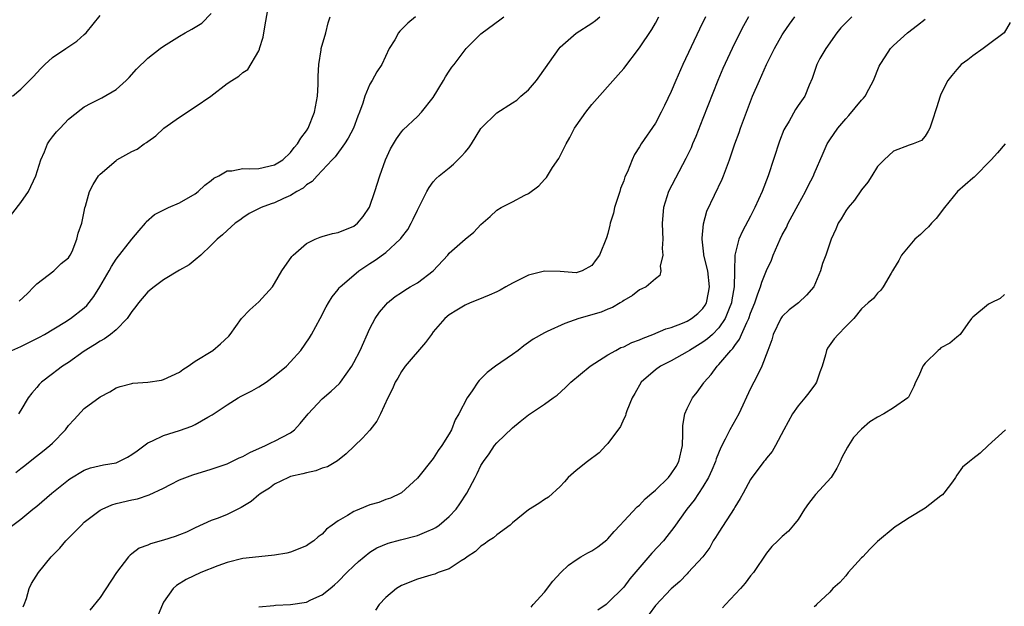
# Model space of a CAD drawing. Units: inches. Extents: x 2577000 to 2580000, y 1560000 to 1562081.
# Drawn here: x 2578301 to 2578425, y 1560109 to 1560183 of the extents above; entities that cross this region are included whole.
import ezdxf

# ---------------------------------------------------------------- set-up
doc = ezdxf.new("R2010")
doc.units = ezdxf.units.IN
doc.header["$MEASUREMENT"] = 0
doc.layers.add('LD25771560_2ft', color=8, linetype='Continuous')

msp = doc.modelspace()

# ---------------------------------------------------------------- linework, layer by layer
at = {"layer": 'LD25771560_2ft'}
for points, elevation in [([(2578300.81, 1560147.19), (2578301.83, 1560148.17), (2578302.66, 1560149), (2578303, 1560149.39), (2578305.18, 1560151), (2578306.08, 1560151.92), (2578307, 1560152.65), (2578307.13, 1560152.87), (2578307.23, 1560153), (2578307.46, 1560153.46), (2578308.07, 1560155), (2578308.22, 1560155.78), (2578308.69, 1560157), (2578309, 1560158.47), (2578309.07, 1560158.93), (2578309.14, 1560159.14), (2578309.67, 1560161), (2578310.12, 1560161.88), (2578310.81, 1560163), (2578311, 1560163.2), (2578313, 1560164.92), (2578313.12, 1560165), (2578315, 1560166.03), (2578315.67, 1560166.33), (2578316.56, 1560167), (2578316.83, 1560167.17), (2578317, 1560167.32), (2578318, 1560168), (2578319.05, 1560169), (2578321, 1560170.39), (2578323, 1560171.67), (2578324.94, 1560173), (2578327, 1560174.6), (2578327.59, 1560175), (2578328.48, 1560175.52), (2578329, 1560176.01), (2578329.63, 1560176.37), (2578331, 1560178.74), (2578331.08, 1560178.92), (2578331.09, 1560179), (2578331.54, 1560180.46), (2578331.75, 1560181.75), (2578332.13, 1560183.87)], 8402), ([(2578298.97, 1560157), (2578301, 1560159.63), (2578301.95, 1560161), (2578302.89, 1560163), (2578303.54, 1560165), (2578304, 1560166), (2578304.36, 1560167), (2578304.6, 1560167.4), (2578305, 1560167.88), (2578305.49, 1560168.51), (2578305.94, 1560169), (2578307, 1560170.1), (2578308.61, 1560171.39), (2578309, 1560171.69), (2578309.87, 1560172.13), (2578311.21, 1560172.79), (2578313, 1560173.84), (2578314.27, 1560175), (2578314.64, 1560175.36), (2578315.6, 1560176.4), (2578317, 1560177.79), (2578318.56, 1560179), (2578319, 1560179.31), (2578321, 1560180.58), (2578321.71, 1560181), (2578322.56, 1560181.44), (2578323.8, 1560182.2), (2578325, 1560183.43)], 8404), ([(2578299, 1560118.23), (2578301, 1560119.73), (2578302.52, 1560121), (2578303, 1560121.38), (2578304.9, 1560123), (2578307, 1560124.7), (2578307.17, 1560124.83), (2578309, 1560125.92), (2578309.79, 1560126.21), (2578311.42, 1560126.58), (2578313, 1560126.85), (2578313.37, 1560127), (2578314.46, 1560127.54), (2578315, 1560127.87), (2578315.66, 1560128.34), (2578317, 1560129.36), (2578317.6, 1560129.6), (2578319, 1560130.28), (2578321, 1560130.91), (2578322.54, 1560131.46), (2578323, 1560131.68), (2578324.59, 1560132.59), (2578325.14, 1560132.86), (2578327, 1560134.14), (2578328.41, 1560135), (2578328.79, 1560135.21), (2578330.12, 1560135.88), (2578331, 1560136.39), (2578331.92, 1560137), (2578333, 1560137.77), (2578334.49, 1560139), (2578335, 1560139.54), (2578336.31, 1560141), (2578337.41, 1560142.59), (2578337.66, 1560143), (2578338.75, 1560145), (2578339.5, 1560146.5), (2578339.78, 1560147), (2578340.24, 1560147.76), (2578341, 1560148.68), (2578341.13, 1560148.87), (2578341.25, 1560149), (2578343.28, 1560150.72), (2578343.63, 1560151), (2578345, 1560151.92), (2578345.66, 1560152.34), (2578347, 1560153.33), (2578348.83, 1560155), (2578348.91, 1560155.09), (2578349, 1560155.23), (2578349.77, 1560156.23), (2578350.19, 1560157), (2578350.46, 1560157.54), (2578351, 1560158.66), (2578351.4, 1560159.4), (2578352.18, 1560161), (2578352.47, 1560161.53), (2578353, 1560162.21), (2578353.37, 1560162.63), (2578353.76, 1560163), (2578355, 1560163.98), (2578355.55, 1560164.45), (2578356.56, 1560165.44), (2578357, 1560165.98), (2578357.48, 1560166.52), (2578357.81, 1560167), (2578359, 1560168.94), (2578359.05, 1560169), (2578361, 1560170.93), (2578363, 1560172.16), (2578363.51, 1560172.49), (2578364.04, 1560173), (2578365, 1560173.82), (2578366, 1560175), (2578366.44, 1560175.56), (2578368.85, 1560179), (2578369, 1560179.17), (2578371, 1560180.96), (2578373, 1560182.2), (2578373.46, 1560182.54), (2578373.98, 1560183)], 8394), ([(2578299.85, 1560141), (2578301, 1560141.5), (2578302.03, 1560141.97), (2578303.36, 1560142.64), (2578304, 1560143), (2578306.53, 1560144.53), (2578307.28, 1560145), (2578309, 1560146.34), (2578309.34, 1560146.66), (2578310.22, 1560147.78), (2578310.98, 1560149), (2578312.12, 1560151), (2578312.42, 1560151.58), (2578313, 1560152.49), (2578315, 1560155), (2578315.9, 1560156.1), (2578316.7, 1560157), (2578316.81, 1560157.19), (2578317.87, 1560158.13), (2578319.63, 1560159), (2578321, 1560159.6), (2578323, 1560160.73), (2578323.37, 1560161), (2578324.2, 1560161.8), (2578325, 1560162.39), (2578325.33, 1560162.67), (2578325.95, 1560163), (2578327, 1560163.63), (2578327.62, 1560163.62), (2578329, 1560163.91), (2578329.86, 1560163.86), (2578331, 1560163.91), (2578333, 1560164.35), (2578334.02, 1560165), (2578335, 1560165.92), (2578335.47, 1560166.53), (2578335.9, 1560167), (2578336.28, 1560167.72), (2578337, 1560168.64), (2578337.24, 1560169), (2578338.04, 1560171), (2578338.4, 1560173), (2578338.5, 1560174.5), (2578338.5, 1560175), (2578338.48, 1560175.52), (2578338.57, 1560177), (2578338.86, 1560178.86), (2578338.87, 1560179), (2578339.44, 1560181), (2578339.76, 1560182.24), (2578339.99, 1560183)], 8400), ([(2578299.94, 1560173), (2578301, 1560173.88), (2578302.11, 1560175), (2578302.57, 1560175.43), (2578303.51, 1560176.49), (2578304.03, 1560177), (2578305, 1560177.9), (2578306.69, 1560179), (2578308.07, 1560179.93), (2578309, 1560180.77), (2578309.22, 1560181), (2578311, 1560183.18)], 8406), ([(2578300.38, 1560125.62), (2578301, 1560126.11), (2578301.51, 1560126.49), (2578302.61, 1560127.39), (2578303.75, 1560128.25), (2578304.67, 1560129), (2578305, 1560129.31), (2578306.63, 1560131), (2578307, 1560131.52), (2578307.73, 1560132.27), (2578309, 1560133.69), (2578311, 1560135.16), (2578312.22, 1560135.78), (2578313, 1560136.26), (2578313.54, 1560136.46), (2578315, 1560136.84), (2578315.14, 1560136.86), (2578317, 1560136.99), (2578318.75, 1560137.25), (2578319, 1560137.31), (2578321, 1560138.26), (2578321.42, 1560138.58), (2578322.09, 1560139), (2578323, 1560139.63), (2578325.21, 1560141), (2578326.18, 1560141.82), (2578327.22, 1560142.78), (2578327.4, 1560143), (2578328.82, 1560145), (2578329.89, 1560146.11), (2578331, 1560147.1), (2578332.71, 1560149), (2578333, 1560149.43), (2578333.91, 1560151), (2578335.17, 1560152.83), (2578335.33, 1560153), (2578337, 1560154.45), (2578338.1, 1560155), (2578338.73, 1560155.27), (2578339, 1560155.35), (2578340.3, 1560155.7), (2578341, 1560155.83), (2578343, 1560156.64), (2578343.46, 1560157), (2578344.14, 1560157.86), (2578344.96, 1560159.04), (2578345.65, 1560161), (2578346.28, 1560163), (2578346.98, 1560165), (2578347.61, 1560166.39), (2578348.36, 1560167.64), (2578349, 1560168.53), (2578349.22, 1560168.78), (2578351, 1560170.44), (2578351.52, 1560171), (2578353, 1560172.85), (2578354.3, 1560175), (2578354.54, 1560175.46), (2578355, 1560176.16), (2578355.34, 1560176.66), (2578355.62, 1560177), (2578357, 1560178.83), (2578357.16, 1560179), (2578359, 1560180.88), (2578359.14, 1560181), (2578361.38, 1560182.62), (2578361.91, 1560183)], 8396), ([(2578350.76, 1560183), (2578349.78, 1560182.22), (2578349, 1560181.4), (2578348.78, 1560181.22), (2578348.61, 1560181), (2578348.13, 1560180.13), (2578347.43, 1560179), (2578346.52, 1560177), (2578345.9, 1560176.1), (2578345.3, 1560175), (2578345, 1560174.51), (2578344.36, 1560173), (2578344.13, 1560172.13), (2578343.71, 1560171), (2578343.5, 1560170.5), (2578342.95, 1560169), (2578342.28, 1560167.72), (2578341.81, 1560167), (2578340.63, 1560165.37), (2578340.27, 1560165), (2578339, 1560163.64), (2578338.37, 1560163), (2578337.75, 1560162.25), (2578337, 1560161.83), (2578336.58, 1560161.42), (2578335.79, 1560161), (2578335, 1560160.5), (2578334.11, 1560160.11), (2578333, 1560159.58), (2578332.54, 1560159.46), (2578331.28, 1560159), (2578329.78, 1560158.22), (2578329, 1560157.7), (2578328.6, 1560157.4), (2578328.02, 1560157), (2578327, 1560156.11), (2578326.44, 1560155.56), (2578325.74, 1560155), (2578325, 1560154.23), (2578323.68, 1560153), (2578323, 1560152.41), (2578322.23, 1560151.77), (2578321, 1560151.08), (2578319, 1560149.89), (2578317.79, 1560149), (2578317, 1560148.36), (2578315.82, 1560147), (2578315.49, 1560146.51), (2578315, 1560145.9), (2578314.42, 1560145), (2578313, 1560143.59), (2578312.32, 1560143), (2578311.56, 1560142.44), (2578311, 1560142.17), (2578310.3, 1560141.7), (2578309, 1560140.91), (2578307, 1560139.48), (2578306.26, 1560139), (2578305.54, 1560138.46), (2578305, 1560138.03), (2578303.61, 1560137), (2578303.31, 1560136.69), (2578303, 1560136.3), (2578302.39, 1560135.61), (2578301.92, 1560135), (2578301, 1560133.48), (2578300.69, 1560133)], 8398), ([(2578301.29, 1560108.71), (2578301.44, 1560109), (2578301.73, 1560109.73), (2578302.05, 1560111), (2578302.36, 1560111.64), (2578303.22, 1560113), (2578304.84, 1560115), (2578305.9, 1560116.1), (2578306.66, 1560117), (2578308.63, 1560119), (2578309, 1560119.34), (2578311, 1560120.87), (2578311.26, 1560121), (2578312.47, 1560121.53), (2578313, 1560121.69), (2578315, 1560122.18), (2578315.7, 1560122.3), (2578317.2, 1560122.8), (2578319, 1560123.65), (2578319.88, 1560124.12), (2578321, 1560124.68), (2578322.68, 1560125.32), (2578325, 1560126.03), (2578327, 1560126.72), (2578328.54, 1560127.46), (2578329, 1560127.63), (2578329.86, 1560128.14), (2578331.85, 1560129), (2578332.59, 1560129.41), (2578333, 1560129.58), (2578335, 1560130.6), (2578335.52, 1560131), (2578336.22, 1560131.78), (2578337.24, 1560133), (2578339, 1560134.88), (2578340.14, 1560135.86), (2578341.17, 1560136.83), (2578341.29, 1560137), (2578342.74, 1560139), (2578343, 1560139.45), (2578343.78, 1560141), (2578345, 1560143.75), (2578345.66, 1560145), (2578346.21, 1560145.79), (2578347, 1560146.74), (2578347.24, 1560147), (2578348.21, 1560147.79), (2578349, 1560148.3), (2578349.41, 1560148.59), (2578350.09, 1560149), (2578351, 1560149.52), (2578353, 1560151), (2578354.83, 1560153), (2578355, 1560153.22), (2578357, 1560155), (2578358.13, 1560155.87), (2578359, 1560156.83), (2578360.15, 1560157.85), (2578361, 1560158.65), (2578361.57, 1560159), (2578363, 1560159.7), (2578364.55, 1560160.55), (2578365, 1560160.76), (2578366.29, 1560161.71), (2578367, 1560162.53), (2578367.25, 1560162.75), (2578368.03, 1560164.03), (2578368.83, 1560165.17), (2578369.74, 1560167), (2578370.2, 1560167.8), (2578370.81, 1560169), (2578371, 1560169.29), (2578372.23, 1560171), (2578373, 1560171.96), (2578376.31, 1560175.69), (2578377, 1560176.52), (2578379, 1560179.11), (2578380.57, 1560181.43), (2578381, 1560182.2), (2578381.42, 1560183)], 8392), ([(2578387.3, 1560183), (2578386.54, 1560181.46), (2578384.44, 1560177), (2578383.58, 1560175), (2578383, 1560173.59), (2578382.16, 1560171.84), (2578381.74, 1560171), (2578381, 1560169.63), (2578379.2, 1560167), (2578379, 1560166.64), (2578378.35, 1560165.65), (2578378.06, 1560165), (2578377.49, 1560163.49), (2578377.16, 1560162.84), (2578377, 1560162.33), (2578376.61, 1560161.39), (2578376.53, 1560161), (2578375.86, 1560159), (2578375.72, 1560158.28), (2578375.29, 1560157), (2578375.25, 1560156.75), (2578375, 1560155.7), (2578374.84, 1560155.16), (2578373.97, 1560153), (2578373.54, 1560152.46), (2578373, 1560151.68), (2578371.78, 1560151), (2578371, 1560150.76), (2578369, 1560150.91), (2578367, 1560150.98), (2578365, 1560150.45), (2578363, 1560149.47), (2578362.14, 1560149), (2578361.42, 1560148.58), (2578361, 1560148.36), (2578360.06, 1560147.94), (2578358.63, 1560147.37), (2578357.63, 1560147), (2578357, 1560146.71), (2578355.95, 1560146.05), (2578355, 1560145.47), (2578354.45, 1560145), (2578353, 1560143.32), (2578352.76, 1560143), (2578352.03, 1560141.97), (2578349.47, 1560139), (2578349, 1560138.35), (2578348.51, 1560137.49), (2578348.2, 1560137), (2578347.85, 1560136.15), (2578347.28, 1560135), (2578346.36, 1560133), (2578345.9, 1560132.1), (2578345, 1560130.95), (2578344.06, 1560129.94), (2578342.02, 1560127.98), (2578340.93, 1560127.07), (2578339.67, 1560126.33), (2578339, 1560126.14), (2578338.19, 1560125.81), (2578337, 1560125.59), (2578336.55, 1560125.45), (2578335, 1560125.09), (2578334.74, 1560125), (2578333, 1560124.14), (2578332.35, 1560123.65), (2578331.28, 1560123), (2578331.13, 1560122.87), (2578331, 1560122.8), (2578330.02, 1560121.98), (2578328.78, 1560121.22), (2578328.36, 1560121), (2578327, 1560120.33), (2578325.88, 1560119.88), (2578325, 1560119.56), (2578323, 1560118.66), (2578321.88, 1560118.12), (2578321, 1560117.77), (2578320.45, 1560117.55), (2578319, 1560117.1), (2578317.35, 1560116.65), (2578317, 1560116.48), (2578315.91, 1560116.09), (2578315, 1560115.35), (2578314.79, 1560115.21), (2578314.59, 1560115), (2578313.07, 1560113), (2578311, 1560109.85), (2578309.71, 1560108.29)], 8390), ([(2578392.74, 1560183), (2578392.11, 1560181.89), (2578391.63, 1560181), (2578390.66, 1560179), (2578389.5, 1560176.5), (2578388.86, 1560175), (2578387, 1560170.21), (2578386.08, 1560167.92), (2578385.69, 1560167), (2578385.49, 1560166.51), (2578384.85, 1560165.15), (2578382.67, 1560161), (2578382.01, 1560159), (2578381.87, 1560157), (2578381.88, 1560155.88), (2578381.93, 1560155), (2578381.84, 1560153.84), (2578381.95, 1560153), (2578381.6, 1560151.6), (2578381.69, 1560151), (2578381.56, 1560150.44), (2578381, 1560150), (2578379.84, 1560149), (2578379.27, 1560148.73), (2578379, 1560148.63), (2578378.12, 1560147.89), (2578377, 1560147.29), (2578376.85, 1560147.15), (2578376.57, 1560147), (2578375.6, 1560146.4), (2578375, 1560146.19), (2578374.18, 1560145.82), (2578371.36, 1560145), (2578369.6, 1560144.4), (2578367.36, 1560143.36), (2578367, 1560143.22), (2578365.59, 1560142.41), (2578364.41, 1560141.58), (2578363.7, 1560141), (2578363, 1560140.48), (2578360.84, 1560139), (2578359.78, 1560138.22), (2578359, 1560137.4), (2578358.79, 1560137.21), (2578358.63, 1560137), (2578357.88, 1560135.88), (2578357.26, 1560135), (2578356.22, 1560133), (2578355.75, 1560132.25), (2578355.28, 1560131), (2578355, 1560130.48), (2578354.07, 1560129), (2578353.61, 1560128.39), (2578353, 1560127.38), (2578351, 1560124.89), (2578349, 1560123.06), (2578348.91, 1560123), (2578347.62, 1560122.38), (2578347, 1560122.2), (2578346.15, 1560121.85), (2578345, 1560121.53), (2578343.71, 1560121), (2578343.2, 1560120.8), (2578343, 1560120.7), (2578342.19, 1560120.19), (2578341, 1560119.53), (2578340.23, 1560119), (2578339.53, 1560118.47), (2578339, 1560117.85), (2578338.5, 1560117.5), (2578337.92, 1560117), (2578337.36, 1560116.64), (2578337, 1560116.37), (2578335, 1560115.57), (2578334.55, 1560115.45), (2578333, 1560115.19), (2578331.01, 1560115.01), (2578329, 1560114.77), (2578327, 1560114.26), (2578325.84, 1560113.84), (2578323.71, 1560113), (2578321.86, 1560112.14), (2578320.63, 1560111.37), (2578320.22, 1560111), (2578319, 1560109.28), (2578318.86, 1560109), (2578318.31, 1560107.69)], 8388), ([(2578331, 1560108.7), (2578332.88, 1560108.88), (2578333.09, 1560108.91), (2578335, 1560108.99), (2578337, 1560109.29), (2578337.58, 1560109.58), (2578339, 1560110.19), (2578340.01, 1560111), (2578340.55, 1560111.45), (2578341, 1560111.88), (2578342.11, 1560113), (2578343, 1560113.87), (2578343.59, 1560114.41), (2578344.29, 1560115), (2578345, 1560115.56), (2578345.88, 1560116.12), (2578347.3, 1560116.7), (2578348.86, 1560117.14), (2578351, 1560117.67), (2578352.2, 1560118.2), (2578353, 1560118.5), (2578353.32, 1560118.68), (2578353.75, 1560119), (2578355, 1560120.09), (2578355.87, 1560121), (2578356.34, 1560121.66), (2578357.24, 1560123), (2578358.28, 1560125), (2578358.54, 1560125.47), (2578359, 1560126.48), (2578359.31, 1560127), (2578360.03, 1560127.97), (2578360.72, 1560129), (2578361, 1560129.35), (2578363, 1560131.25), (2578363.97, 1560132.03), (2578365, 1560132.89), (2578367, 1560134.21), (2578368.13, 1560135), (2578368.63, 1560135.37), (2578369.67, 1560136.33), (2578370.35, 1560137), (2578372.76, 1560139), (2578373.38, 1560139.38), (2578375, 1560140.43), (2578376, 1560141), (2578376.66, 1560141.34), (2578377, 1560141.45), (2578378.02, 1560141.98), (2578379, 1560142.33), (2578379.46, 1560142.54), (2578380.69, 1560143), (2578382.31, 1560143.69), (2578383, 1560143.88), (2578384.41, 1560144.41), (2578385, 1560144.66), (2578385.57, 1560145), (2578386.36, 1560145.64), (2578387, 1560146.29), (2578387.29, 1560146.71), (2578387.44, 1560147), (2578387.71, 1560148.29), (2578387.84, 1560149), (2578387.59, 1560151), (2578387.12, 1560153), (2578387.12, 1560153.12), (2578386.88, 1560155), (2578386.88, 1560155.12), (2578387.05, 1560156.95), (2578387.49, 1560158.51), (2578389.42, 1560162.58), (2578389.6, 1560163), (2578390.35, 1560165), (2578391.03, 1560167), (2578391.56, 1560168.44), (2578391.74, 1560169), (2578392.48, 1560171), (2578393.26, 1560173), (2578394.11, 1560175), (2578395, 1560177), (2578396, 1560179), (2578397, 1560180.76), (2578397.15, 1560181), (2578397.91, 1560182.09), (2578398.58, 1560183)], 8386), ([(2578405.77, 1560183), (2578405, 1560182.26), (2578404.39, 1560181.61), (2578403.86, 1560181), (2578402.47, 1560179), (2578401.75, 1560177.75), (2578401.36, 1560177), (2578401, 1560176.01), (2578400.76, 1560175.24), (2578400.39, 1560174.39), (2578399.83, 1560173), (2578399, 1560171.82), (2578398.68, 1560171.32), (2578397.85, 1560169.85), (2578397.32, 1560169), (2578397.21, 1560168.79), (2578396.65, 1560167.35), (2578395.23, 1560163), (2578394.47, 1560161), (2578393.55, 1560159), (2578393, 1560157.9), (2578391.99, 1560156.01), (2578391.51, 1560155), (2578391, 1560153), (2578390.99, 1560150.99), (2578390.95, 1560149), (2578390.64, 1560147.36), (2578390.59, 1560147), (2578390.28, 1560146.28), (2578389.78, 1560145), (2578389, 1560143.83), (2578388.18, 1560143), (2578387.57, 1560142.43), (2578387, 1560142.01), (2578385.28, 1560141), (2578385, 1560140.8), (2578383, 1560139.67), (2578381.66, 1560139), (2578381, 1560138.53), (2578379.2, 1560137), (2578378.42, 1560135.58), (2578378.06, 1560135), (2578377.38, 1560133.38), (2578377.27, 1560133), (2578377.23, 1560132.77), (2578377, 1560132.36), (2578376.59, 1560131.41), (2578375, 1560129.27), (2578374.77, 1560129), (2578373.91, 1560128.09), (2578372.43, 1560127), (2578371, 1560125.86), (2578370.02, 1560125), (2578369.56, 1560124.44), (2578369, 1560123.85), (2578367.51, 1560122.49), (2578367, 1560122.2), (2578366.31, 1560121.69), (2578365, 1560120.92), (2578363, 1560119.29), (2578362.67, 1560119), (2578361, 1560117.78), (2578360.61, 1560117.39), (2578359.96, 1560117), (2578359.43, 1560116.57), (2578359, 1560116.34), (2578358.33, 1560115.67), (2578357.28, 1560115), (2578357, 1560114.79), (2578356.5, 1560114.5), (2578355, 1560113.49), (2578353.63, 1560113), (2578353.19, 1560112.81), (2578352.69, 1560112.69), (2578351, 1560112.19), (2578349, 1560111.39), (2578348.38, 1560111), (2578347, 1560109.87), (2578346.19, 1560109), (2578345.72, 1560108.28)], 8384), ([(2578365.33, 1560108.67), (2578365.61, 1560109), (2578367, 1560110.53), (2578368.07, 1560111.93), (2578369.09, 1560113), (2578370.05, 1560113.95), (2578371, 1560114.6), (2578371.62, 1560115), (2578372.5, 1560115.5), (2578373, 1560115.75), (2578373.75, 1560116.25), (2578374.88, 1560117.12), (2578375, 1560117.24), (2578375.82, 1560118.18), (2578376.57, 1560119), (2578377, 1560119.49), (2578378.69, 1560121.31), (2578379, 1560121.52), (2578379.72, 1560122.28), (2578380.54, 1560123), (2578381, 1560123.38), (2578382.65, 1560125), (2578383, 1560125.44), (2578383.62, 1560126.38), (2578383.97, 1560127), (2578384.41, 1560129), (2578384.47, 1560130.47), (2578384.46, 1560131.54), (2578384.72, 1560133), (2578385, 1560133.66), (2578385.68, 1560135), (2578386.26, 1560135.74), (2578387.1, 1560136.9), (2578387.16, 1560137), (2578388.04, 1560137.96), (2578388.78, 1560139), (2578389, 1560139.2), (2578390.53, 1560141), (2578390.77, 1560141.23), (2578391, 1560141.6), (2578391.61, 1560142.39), (2578391.85, 1560143), (2578392.51, 1560144.51), (2578392.76, 1560145), (2578393, 1560145.68), (2578393.55, 1560147), (2578393.9, 1560148.1), (2578394.27, 1560149), (2578394.41, 1560149.59), (2578395, 1560151.04), (2578395.63, 1560152.37), (2578395.86, 1560153), (2578396.72, 1560155), (2578397, 1560155.57), (2578397.51, 1560156.49), (2578397.75, 1560157), (2578399, 1560159.31), (2578399.94, 1560161), (2578400.27, 1560161.73), (2578400.91, 1560163), (2578401, 1560163.24), (2578402.17, 1560165.83), (2578402.66, 1560167), (2578403, 1560167.53), (2578404.01, 1560169), (2578405, 1560170.16), (2578405.4, 1560170.6), (2578407, 1560172.51), (2578407.24, 1560172.76), (2578407.43, 1560173), (2578407.89, 1560173.89), (2578408.51, 1560175), (2578409.22, 1560176.78), (2578409.32, 1560177), (2578409.97, 1560177.97), (2578410.62, 1560179), (2578411, 1560179.38), (2578412.8, 1560181), (2578414.06, 1560181.94), (2578415, 1560182.73)], 8382), ([(2578425.71, 1560182.29), (2578424.96, 1560181), (2578423, 1560179.51), (2578422.31, 1560179), (2578421, 1560178.08), (2578420.39, 1560177.61), (2578419.54, 1560177), (2578419.3, 1560176.7), (2578419, 1560176.39), (2578418.39, 1560175.61), (2578417.85, 1560175), (2578417, 1560173.25), (2578416.89, 1560173), (2578416.45, 1560171.55), (2578415.88, 1560169.88), (2578415.6, 1560169), (2578415.39, 1560168.61), (2578415, 1560167.99), (2578414.55, 1560167.45), (2578413.51, 1560167), (2578413, 1560166.83), (2578411, 1560166.09), (2578409.83, 1560165), (2578409, 1560164.14), (2578408.28, 1560163), (2578407.8, 1560162.2), (2578407, 1560161.23), (2578406.08, 1560159.92), (2578405.29, 1560159), (2578405, 1560158.57), (2578404.42, 1560157.58), (2578404.05, 1560157), (2578403.74, 1560156.26), (2578403.15, 1560155), (2578402.48, 1560153), (2578402.06, 1560151.94), (2578401.83, 1560151), (2578400.98, 1560149), (2578400.03, 1560147.97), (2578399.04, 1560147), (2578397.88, 1560146.12), (2578397, 1560145.26), (2578396.83, 1560145), (2578395.85, 1560143), (2578395.69, 1560142.31), (2578395.16, 1560141), (2578394.41, 1560139), (2578393.97, 1560138.03), (2578393.39, 1560137), (2578393, 1560136.2), (2578391.52, 1560133), (2578390.37, 1560131), (2578389.81, 1560129.81), (2578389.24, 1560128.76), (2578388.67, 1560127.33), (2578388.59, 1560127), (2578388.11, 1560125.89), (2578387.7, 1560125), (2578387, 1560123.8), (2578385.88, 1560122.12), (2578384.97, 1560121), (2578383.31, 1560118.69), (2578382.45, 1560117.55), (2578382, 1560117), (2578380.56, 1560115.44), (2578377.77, 1560112.23), (2578377, 1560111.19), (2578375, 1560109.18), (2578374.78, 1560109), (2578373.74, 1560108.26)], 8380), ([(2578425.08, 1560167), (2578424.13, 1560165.87), (2578423.31, 1560165), (2578421.17, 1560162.83), (2578421, 1560162.7), (2578419.1, 1560161), (2578417.45, 1560159), (2578416.4, 1560157.6), (2578415.8, 1560157), (2578415.43, 1560156.57), (2578415, 1560156.19), (2578414.42, 1560155.58), (2578413.72, 1560155), (2578412.01, 1560153), (2578411.67, 1560152.33), (2578411, 1560151.22), (2578410.9, 1560151), (2578410.71, 1560150.71), (2578409.73, 1560149), (2578409.41, 1560148.59), (2578409, 1560148.19), (2578408.48, 1560147.52), (2578407.82, 1560147), (2578407.41, 1560146.59), (2578407, 1560146.21), (2578406.01, 1560145), (2578405, 1560144.02), (2578404.06, 1560143), (2578403.55, 1560142.45), (2578402.71, 1560141.29), (2578402.55, 1560141), (2578402.44, 1560140.44), (2578402.01, 1560139), (2578401.74, 1560138.26), (2578401.33, 1560137), (2578401.2, 1560136.8), (2578400.35, 1560135.65), (2578399.84, 1560135), (2578399, 1560134), (2578398.28, 1560133), (2578397.18, 1560131), (2578396.15, 1560129), (2578395.73, 1560128.27), (2578395, 1560127.43), (2578394.83, 1560127.17), (2578394.68, 1560127), (2578393.97, 1560126.03), (2578393.17, 1560125), (2578393, 1560124.75), (2578392.07, 1560123), (2578391.68, 1560122.32), (2578391, 1560121.23), (2578390.92, 1560121.08), (2578389, 1560118.11), (2578388.59, 1560117.41), (2578388.3, 1560117), (2578387.85, 1560116.15), (2578386.99, 1560115.01), (2578385.14, 1560113), (2578385, 1560112.87), (2578384.1, 1560111.9), (2578383, 1560110.98), (2578381, 1560108.85), (2578380.22, 1560107.78)], 8378), ([(2578425, 1560148.02), (2578424.46, 1560147.54), (2578423.31, 1560147), (2578423, 1560146.8), (2578421, 1560145.17), (2578420.85, 1560145), (2578420.39, 1560144.39), (2578419.44, 1560143), (2578419, 1560142.68), (2578418.11, 1560141.89), (2578417, 1560141.32), (2578416.84, 1560141.16), (2578416.64, 1560141), (2578415, 1560139.37), (2578414.71, 1560139), (2578414.2, 1560137.8), (2578413.8, 1560137), (2578413.56, 1560136.44), (2578413, 1560135.27), (2578412.9, 1560135.1), (2578412.83, 1560135), (2578411, 1560133.75), (2578409.8, 1560133), (2578409, 1560132.58), (2578408.02, 1560131.98), (2578407, 1560131.07), (2578405.99, 1560130.01), (2578405.35, 1560129), (2578405.2, 1560128.8), (2578404.51, 1560127.49), (2578404.31, 1560127), (2578403.86, 1560126.14), (2578403.14, 1560125), (2578401.17, 1560122.83), (2578400.28, 1560121.72), (2578399.78, 1560121), (2578399, 1560119.7), (2578398.43, 1560119), (2578397.76, 1560118.24), (2578397, 1560117.54), (2578396.45, 1560117), (2578395.69, 1560116.31), (2578395, 1560115.47), (2578393.35, 1560113), (2578393, 1560112.59), (2578392.31, 1560111.69), (2578391.72, 1560111), (2578389.82, 1560109), (2578389.45, 1560108.55)], 8376), ([(2578425.14, 1560131), (2578422.95, 1560129), (2578421.96, 1560128.04), (2578421, 1560127.34), (2578420.6, 1560127), (2578419.71, 1560126.29), (2578419, 1560125.26), (2578418.85, 1560125), (2578418.45, 1560124.44), (2578417.35, 1560123), (2578417.18, 1560122.82), (2578417, 1560122.67), (2578415, 1560121.13), (2578413, 1560119.92), (2578411.58, 1560119), (2578411.24, 1560118.76), (2578409, 1560116.91), (2578408.04, 1560115.96), (2578407.15, 1560115), (2578407, 1560114.85), (2578405.31, 1560113), (2578405, 1560112.62), (2578404.23, 1560111.77), (2578403.38, 1560111), (2578403, 1560110.53), (2578401.32, 1560109), (2578401.17, 1560108.83), (2578401, 1560108.68)], 8374)]:
    msp.add_lwpolyline(points, dxfattribs=dict(at, elevation=elevation))

doc.saveas('drawing.dxf')
